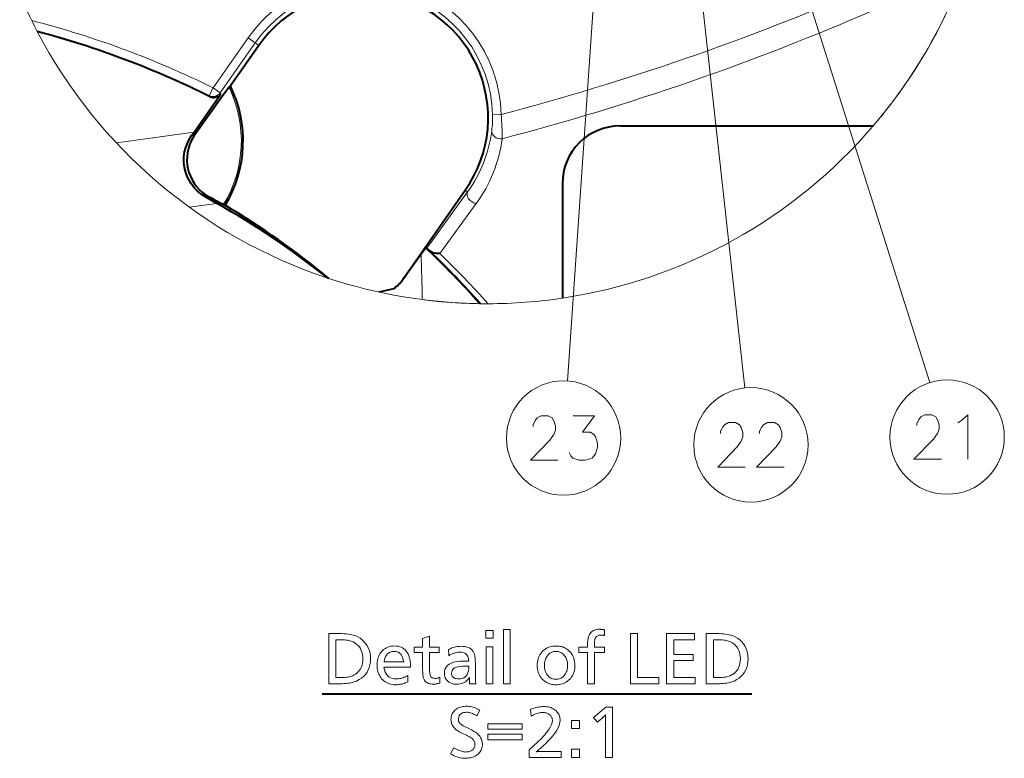
# Model space of a CAD drawing. Extents: x 32 to 823, y 24 to 552.
# Drawn here: x 312 to 381, y 441 to 492 of the extents above; entities that cross this region are included whole.
import ezdxf

# ---------------------------------------------------------------- set-up
doc = ezdxf.new("R2010")
doc.units = 0

msp = doc.modelspace()

# ---------------------------------------------------------------- linework, layer by layer
at = {"color": 7, "lineweight": 13}
for p, q in [((352.011047, 494.720276), (350.113861, 466.968384)), ((359.360504, 494.720276), (362.473022, 466.477966)), ((366.578217, 494.720276), (375.391357, 466.85733)), ((313.129822, 491.338654), (313.104523, 491.387024)), ((327.832764, 490.890686), (325.389038, 487.40686)), ((328.323883, 490.546204), (325.880188, 487.062347)), ((327.832764, 490.890686), (328.323883, 490.546204)), ((328.575531, 490.369659), (328.323883, 490.546204)), ((325.122498, 486.869324), (325.389038, 487.40686)), ((325.389038, 487.40686), (325.880188, 487.062347)), ((325.880188, 487.062347), (325.935913, 486.9841)), ((325.122498, 486.869324), (325.176575, 486.792755)), ((345.484344, 485.551697), (344.884613, 485.53714)), ((323.890808, 484.079956), (324.115479, 484.13089)), ((343.147003, 480.148682), (340.309814, 476.228912)), ((342.984283, 480.262817), (343.147003, 480.148682)), ((324.924133, 479.754028), (325.121521, 479.804016)), ((325.644836, 479.35498), (323.729279, 479.089172)), ((343.746063, 479.336304), (341.200256, 475.851807)), ((333.388519, 474.144562), (333.472351, 474.116974)), ((338.625671, 474.032745), (338.623932, 474.04657)), ((343.998016, 472.356445), (344.059235, 472.355621)), ((344.577576, 472.352753), (344.059265, 472.355621))]:
    msp.add_line(p, q, dxfattribs=at)
at = {"color": 7, "lineweight": 40}
for p, q in [((328.575531, 490.369659), (326.596466, 487.548218)), ((325.637726, 486.56076), (325.935913, 486.9841)), ((326.509979, 487.446014), (326.596466, 487.548218)), ((324.061707, 484.322754), (325.637726, 486.56076)), ((323.890808, 484.079956), (324.061676, 484.322754)), ((353.756714, 484.749664), (371.435883, 484.749664)), ((338.623932, 474.04657), (342.984283, 480.262817)), ((349.756714, 480.749664), (349.756714, 472.742767)), ((325.644836, 479.355011), (324.924133, 479.754028)), ((326.120728, 479.269043), (326.2323, 479.216919)), ((340.225677, 476.251526), (339.899475, 475.799469)), ((340.309814, 476.228912), (340.225677, 476.251526)), ((340.310394, 476.228607), (340.543884, 476.016388)), ((339.899475, 475.799469), (338.625671, 474.032745)), ((337.990967, 473.38678), (336.943359, 473.170868)), ((333.009155, 445.137177), (362.960846, 445.137177))]:
    msp.add_line(p, q, dxfattribs=at)
for points in [[(326.509979, 487.446014), (326.082672, 486.883728), (324.115479, 484.13089)], [(324.924133, 479.754028), (324.619751, 479.944122), (324.324921, 480.181732), (324.072968, 480.440979), (323.830048, 480.764313), (323.587463, 481.218597), (323.480743, 481.509827), (323.398895, 481.843018), (323.354065, 482.222839), (323.358521, 482.599915), (323.40451, 482.940369), (323.479126, 483.239075), (323.666473, 483.705444), (323.890808, 484.079956)], [(341.200256, 475.851807), (340.959778, 475.84671), (340.723328, 475.904327), (340.543884, 476.016388)]]:
    msp.add_lwpolyline(points, dxfattribs=at)
at = {"color": 7, "lineweight": 13}
for points in [[(349.446838, 461.43927), (347.526825, 461.43927), (348.886841, 462.839264), (349.16684, 463.239258), (349.286835, 463.539276), (349.286835, 463.839264), (349.16684, 464.18927), (349.046844, 464.389282), (348.766846, 464.539276), (348.286835, 464.539276), (348.006836, 464.389282), (347.886841, 464.239258), (347.726837, 463.93927), (347.726837, 463.789276)], [(350.236847, 461.989258), (350.356842, 461.739258), (350.476837, 461.589264), (350.91684, 461.43927), (351.356842, 461.43927), (351.836823, 461.589264), (352.076843, 461.889282), (352.196838, 462.339264), (352.196838, 462.639282), (352.076843, 463.089264), (351.956848, 463.239258), (351.716827, 463.389282), (351.15683, 463.389282), (351.996826, 464.539276), (350.516846, 464.539276)], [(376.199158, 461.504639), (374.279144, 461.504639), (375.63916, 462.904633), (375.919159, 463.304626), (376.039154, 463.604645), (376.039154, 463.904633), (375.919159, 464.254639), (375.799164, 464.454651), (375.519165, 464.604645), (375.039154, 464.604645), (374.759155, 464.454651), (374.63916, 464.304626), (374.479156, 464.004639), (374.479156, 463.854645)], [(377.589142, 464.204651), (378.029144, 464.604645), (378.029144, 461.504639)], [(362.514923, 460.963562), (360.59491, 460.963562), (361.954926, 462.363556), (362.234924, 462.76355), (362.354919, 463.063568), (362.354919, 463.363556), (362.234924, 463.713562), (362.114929, 463.913574), (361.83493, 464.063568), (361.354919, 464.063568), (361.074921, 463.913574), (360.954926, 463.76355), (360.794922, 463.463562), (360.794922, 463.313568)], [(365.224915, 460.963562), (363.304932, 460.963562), (364.664917, 462.363556), (364.944916, 462.76355), (365.064911, 463.063568), (365.064911, 463.363556), (364.944916, 463.713562), (364.824921, 463.913574), (364.544922, 464.063568), (364.064911, 464.063568), (363.784912, 463.913574), (363.664917, 463.76355), (363.504913, 463.463562), (363.504913, 463.313568)], [(377.349152, 464.054626), (377.589142, 464.204651)]]:
    msp.add_lwpolyline(points, dxfattribs=at)
for points in [[(333.460846, 449.351471), (334.183533, 449.351471), (334.35379, 449.349182), (334.514954, 449.342316), (334.667053, 449.330841), (334.810089, 449.314819), (334.944031, 449.29422), (335.068909, 449.269012), (335.184692, 449.239258), (335.291412, 449.204895), (335.389069, 449.165985), (335.477631, 449.122467), (335.648071, 449.019409), (335.800598, 448.905151), (335.93515, 448.779724), (336.051758, 448.643158), (336.150452, 448.495361), (336.231171, 448.336426), (336.293976, 448.16629), (336.338806, 447.984985), (336.365723, 447.792511), (336.374695, 447.588867), (336.364929, 447.37561), (336.335632, 447.175415), (336.286774, 446.98822), (336.218414, 446.814056), (336.130493, 446.652924), (336.02301, 446.504822), (335.896027, 446.369751), (335.749481, 446.247681), (335.583435, 446.138641), (335.397797, 446.042633), (335.311584, 446.006317), (335.219238, 445.973816), (335.120819, 445.945129), (335.016296, 445.920288), (334.905701, 445.899261), (334.789001, 445.88205), (334.666199, 445.868683), (334.537292, 445.8591), (334.402313, 445.853363), (334.261261, 445.851471), (333.460846, 445.851471)], [(344.935638, 449.557343), (344.935638, 449.032135), (344.414612, 449.032135), (344.414612, 449.557343)], [(346.116302, 449.632965), (346.116302, 445.851471), (345.639404, 445.851471), (345.639404, 449.632965)], [(352.687714, 449.609863), (352.687714, 449.212799), (352.659912, 449.218384), (352.632782, 449.223389), (352.606293, 449.227814), (352.580505, 449.231628), (352.555359, 449.234863), (352.530914, 449.237518), (352.507141, 449.239563), (352.484039, 449.241028), (352.461609, 449.241913), (352.439819, 449.242218), (352.377136, 449.239624), (352.319336, 449.231812), (352.266388, 449.218781), (352.218323, 449.200531), (352.17511, 449.177094), (352.13681, 449.148438), (352.103363, 449.114563), (352.074799, 449.0755), (352.051086, 449.031219), (352.032257, 448.98172), (352.024292, 448.951935), (352.017151, 448.918945), (352.010834, 448.88269), (352.005371, 448.843231), (352.000763, 448.800507), (351.996979, 448.754578), (351.994019, 448.705383), (351.991943, 448.652985), (351.990662, 448.597321), (351.990234, 448.538452), (351.990234, 448.410278), (352.687714, 448.410278), (352.687714, 448.036346), (351.990234, 448.036346), (351.990234, 445.851471), (351.513367, 445.851471), (351.513367, 448.036346), (350.908325, 448.036346), (350.908325, 448.410278), (351.513367, 448.410278), (351.513367, 448.527924), (351.514709, 448.630188), (351.518829, 448.726837), (351.525635, 448.817902), (351.535217, 448.903381), (351.547485, 448.983276), (351.562531, 449.057587), (351.580261, 449.126312), (351.600739, 449.189453), (351.623962, 449.246979), (351.649902, 449.29895), (351.691589, 449.365601), (351.739319, 449.425232), (351.793091, 449.477875), (351.852936, 449.523468), (351.918823, 449.562073), (351.990753, 449.593658), (352.068726, 449.618195), (352.152771, 449.635742), (352.242859, 449.646271), (352.338989, 449.64978), (352.371979, 449.649384), (352.405365, 449.648193), (352.439209, 449.646179), (352.47345, 449.643402), (352.508118, 449.639801), (352.543182, 449.635406), (352.578705, 449.630219), (352.614624, 449.624237), (352.65097, 449.617462)], [(355.002869, 449.351471), (355.002869, 446.280029), (356.481842, 446.280029), (356.481842, 445.851471), (354.504944, 445.851471), (354.504944, 449.351471)], [(358.969238, 449.351471), (358.969238, 448.922882), (357.521759, 448.922882), (357.521759, 447.891388), (358.868408, 447.891388), (358.868408, 447.464905), (357.521759, 447.464905), (357.521759, 446.280029), (359.015472, 446.280029), (359.015472, 445.851471), (357.023865, 445.851471), (357.023865, 449.351471)], [(359.792786, 449.351471), (360.515472, 449.351471), (360.685699, 449.349182), (360.846893, 449.342316), (360.998993, 449.330841), (361.142029, 449.314819), (361.27597, 449.29422), (361.400848, 449.269012), (361.516632, 449.239258), (361.623352, 449.204895), (361.721008, 449.165985), (361.80957, 449.122467), (361.980011, 449.019409), (362.132507, 448.905151), (362.26709, 448.779724), (362.383698, 448.643158), (362.482361, 448.495361), (362.56311, 448.336426), (362.625916, 448.16629), (362.670746, 447.984985), (362.697662, 447.792511), (362.706635, 447.588867), (362.696869, 447.37561), (362.667572, 447.175415), (362.618713, 446.98822), (362.550323, 446.814056), (362.462402, 446.652924), (362.35495, 446.504822), (362.227966, 446.369751), (362.081421, 446.247681), (361.915344, 446.138641), (361.729736, 446.042633), (361.643494, 446.006317), (361.551178, 445.973816), (361.452759, 445.945129), (361.348236, 445.920288), (361.23761, 445.899261), (361.120911, 445.88205), (360.998138, 445.868683), (360.869232, 445.8591), (360.734253, 445.853363), (360.593201, 445.851471), (359.792786, 445.851471)], [(333.95874, 448.922882), (333.95874, 446.280029), (334.219238, 446.280029), (334.34848, 446.281677), (334.470673, 446.286591), (334.585785, 446.294769), (334.693848, 446.306244), (334.794861, 446.321014), (334.888824, 446.33902), (334.975708, 446.360321), (335.055542, 446.384918), (335.128326, 446.41275), (335.194031, 446.443909), (335.316559, 446.516663), (335.426208, 446.598785), (335.522949, 446.690277), (335.606812, 446.791138), (335.677734, 446.901367), (335.735779, 447.020966), (335.780945, 447.149933), (335.813202, 447.288269), (335.83255, 447.435974), (335.838989, 447.593048), (335.832153, 447.754578), (335.811676, 447.906342), (335.777527, 448.04834), (335.729736, 448.180634), (335.668304, 448.303131), (335.593201, 448.415924), (335.504425, 448.518951), (335.402008, 448.612213), (335.28595, 448.69574), (335.156219, 448.769531), (335.092072, 448.798676), (335.021515, 448.824738), (334.944519, 448.847748), (334.861084, 448.867676), (334.77124, 448.884552), (334.674957, 448.898346), (334.572235, 448.909088), (334.463104, 448.916748), (334.347534, 448.921356), (334.225555, 448.922882)], [(340.483948, 449.158173), (340.483948, 448.410278), (341.164612, 448.410278), (341.164612, 448.036346), (340.483948, 448.036346), (340.483948, 447.025818), (340.484558, 446.935089), (340.486389, 446.851044), (340.489441, 446.773743), (340.493683, 446.703156), (340.499176, 446.639282), (340.50589, 446.582123), (340.513794, 446.531708), (340.522949, 446.488007), (340.533295, 446.45105), (340.544861, 446.420776), (340.56427, 446.383667), (340.587219, 446.350464), (340.613708, 446.321136), (340.643707, 446.295746), (340.677216, 446.274261), (340.714294, 446.256683), (340.754883, 446.242981), (340.798981, 446.233215), (340.846649, 446.227356), (340.897797, 446.225403), (340.927826, 446.226166), (340.95816, 446.228424), (340.988831, 446.232208), (341.019836, 446.237518), (341.051178, 446.244324), (341.082855, 446.252625), (341.114868, 446.262482), (341.147217, 446.273804), (341.179901, 446.286682), (341.212952, 446.301056), (341.212952, 445.895569), (341.166504, 445.881622), (341.120514, 445.86911), (341.074921, 445.858093), (341.029755, 445.848511), (340.984985, 445.840424), (340.940674, 445.833801), (340.896759, 445.828674), (340.853271, 445.824982), (340.810211, 445.822784), (340.767548, 445.822052), (340.672089, 445.825409), (340.583099, 445.83551), (340.500641, 445.852295), (340.424713, 445.875824), (340.355255, 445.906097), (340.292358, 445.943054), (340.235931, 445.986755), (340.186035, 446.03717), (340.14267, 446.09433), (340.105804, 446.158173), (340.087036, 446.201385), (340.070251, 446.251129), (340.05545, 446.307434), (340.042603, 446.3703), (340.031738, 446.439697), (340.022858, 446.515656), (340.01593, 446.598175), (340.011017, 446.687256), (340.008057, 446.782898), (340.00705, 446.885071), (340.00705, 448.036346), (339.414612, 448.036346), (339.414612, 448.410278), (340.00705, 448.410278), (340.00705, 448.996429)], [(360.29068, 448.922882), (360.29068, 446.280029), (360.551178, 446.280029), (360.68042, 446.281677), (360.802612, 446.286591), (360.917725, 446.294769), (361.025787, 446.306244), (361.126801, 446.321014), (361.220764, 446.33902), (361.307648, 446.360321), (361.387482, 446.384918), (361.460236, 446.41275), (361.52597, 446.443909), (361.648499, 446.516663), (361.758148, 446.598785), (361.854889, 446.690277), (361.938751, 446.791138), (362.009674, 446.901367), (362.067719, 447.020966), (362.112885, 447.149933), (362.145111, 447.288269), (362.164459, 447.435974), (362.170929, 447.593048), (362.164093, 447.754578), (362.143616, 447.906342), (362.109467, 448.04834), (362.061676, 448.180634), (362.000244, 448.303131), (361.92511, 448.415924), (361.836365, 448.518951), (361.733948, 448.612213), (361.617889, 448.69574), (361.488159, 448.769531), (361.424011, 448.798676), (361.353455, 448.824738), (361.276459, 448.847748), (361.193024, 448.867676), (361.10318, 448.884552), (361.006897, 448.898346), (360.904175, 448.909088), (360.795044, 448.916748), (360.679474, 448.921356), (360.557465, 448.922882)], [(337.311676, 447.011139), (337.340302, 446.854645), (337.381683, 446.714661), (337.43576, 446.591125), (337.502594, 446.48407), (337.582153, 446.393494), (337.674438, 446.319366), (337.77948, 446.261719), (337.897217, 446.220551), (338.02771, 446.195831), (338.170929, 446.187592), (338.249603, 446.190002), (338.328552, 446.197174), (338.407776, 446.209137), (338.487213, 446.225922), (338.566925, 446.247467), (338.646881, 446.273804), (338.727112, 446.304962), (338.807556, 446.340881), (338.888275, 446.381592), (338.969238, 446.427094), (338.969238, 445.973297), (338.883453, 445.936981), (338.798309, 445.90448), (338.713867, 445.875824), (338.630066, 445.850952), (338.546967, 445.829926), (338.464539, 445.812714), (338.382782, 445.799347), (338.301666, 445.789795), (338.221252, 445.784058), (338.14151, 445.782135), (338.018158, 445.786316), (337.900177, 445.798859), (337.787567, 445.819763), (337.680328, 445.84903), (337.578491, 445.886658), (337.482025, 445.932648), (337.39093, 445.987), (337.305206, 446.049683), (337.224884, 446.120758), (337.149902, 446.200195), (337.090027, 446.275574), (337.036469, 446.355499), (336.989197, 446.439941), (336.948242, 446.528931), (336.913574, 446.622467), (336.885193, 446.720551), (336.863159, 446.823151), (336.847382, 446.930298), (336.837952, 447.041962), (336.834778, 447.158173), (336.837799, 447.270325), (336.846893, 447.378174), (336.862, 447.48175), (336.883179, 447.581055), (336.910431, 447.676056), (336.943695, 447.766754), (336.983032, 447.85318), (337.028412, 447.935333), (337.079834, 448.013184), (337.137299, 448.086761), (337.207214, 448.162598), (337.281677, 448.230469), (337.360657, 448.290314), (337.444183, 448.342224), (337.532257, 448.386139), (337.624878, 448.422058), (337.722015, 448.449982), (337.8237, 448.46994), (337.929901, 448.481934), (338.04068, 448.485901), (338.170807, 448.480377), (338.293182, 448.463745), (338.407776, 448.436005), (338.514618, 448.397186), (338.613678, 448.34726), (338.704956, 448.286255), (338.788452, 448.214142), (338.864197, 448.130951), (338.932159, 448.036682), (338.99234, 447.931305), (339.024689, 447.86319), (339.053619, 447.791626), (339.079132, 447.716644), (339.101257, 447.638184), (339.119965, 447.556305), (339.135284, 447.470947), (339.147217, 447.382172), (339.155701, 447.289948), (339.160828, 447.194275), (339.162506, 447.095154), (339.162506, 447.053131), (339.162506, 447.023743), (339.162506, 447.011139)], [(337.317993, 447.385071), (338.685638, 447.385071), (338.661621, 447.5224), (338.628326, 447.645233), (338.585663, 447.753662), (338.533691, 447.847595), (338.472382, 447.927094), (338.401764, 447.992126), (338.321808, 448.042725), (338.232513, 448.078857), (338.133911, 448.100525), (338.02597, 448.107758), (337.911102, 448.100525), (337.806061, 448.078857), (337.710785, 448.042725), (337.625305, 447.992126), (337.549591, 447.927094), (337.483704, 447.847595), (337.427582, 447.753662), (337.381256, 447.645233), (337.344727, 447.5224)], [(341.803284, 448.227509), (341.887146, 448.272217), (341.971588, 448.312225), (342.05658, 448.347504), (342.14209, 448.378113), (342.22818, 448.403992), (342.314789, 448.425171), (342.401947, 448.44162), (342.489655, 448.4534), (342.577911, 448.460449), (342.666718, 448.462799), (342.818024, 448.457245), (342.956818, 448.440552), (343.083069, 448.412689), (343.196808, 448.373718), (343.298035, 448.323639), (343.386719, 448.26239), (343.462891, 448.190002), (343.52655, 448.106506), (343.577698, 448.011871), (343.616302, 447.906097), (343.629883, 447.854645), (343.642029, 447.797852), (343.65274, 447.735657), (343.662018, 447.668091), (343.669861, 447.595154), (343.6763, 447.516846), (343.681305, 447.433136), (343.684875, 447.344055), (343.687012, 447.249603), (343.687714, 447.14978), (343.687714, 447.08255), (343.687988, 446.910278), (343.688721, 446.748932), (343.690002, 446.598511), (343.691772, 446.459015), (343.694031, 446.330444), (343.696808, 446.212799), (343.700073, 446.106079), (343.703857, 446.010284), (343.70816, 445.925415), (343.712952, 445.851471), (343.278076, 445.851471), (343.277252, 445.879303), (343.27655, 445.90567), (343.275909, 445.930573), (343.27536, 445.953979), (343.274902, 445.975952), (343.274536, 445.996429), (343.274231, 446.015442), (343.274017, 446.03299), (343.273895, 446.049042), (343.273865, 446.06366), (343.273895, 446.080322), (343.274017, 446.09845), (343.274231, 446.117981), (343.274536, 446.138947), (343.274902, 446.161346), (343.27536, 446.18515), (343.275909, 446.210419), (343.27655, 446.237091), (343.277252, 446.265198), (343.278076, 446.294739), (343.214478, 446.203735), (343.145538, 446.122314), (343.071289, 446.050446), (342.991669, 445.98819), (342.906738, 445.935486), (342.816467, 445.892395), (342.720856, 445.858856), (342.619904, 445.8349), (342.513641, 445.820526), (342.402008, 445.815735), (342.328186, 445.817627), (342.257141, 445.823303), (342.188873, 445.832764), (342.123352, 445.846008), (342.060638, 445.863007), (342.000671, 445.88382), (341.943481, 445.908386), (341.889069, 445.936768), (341.837433, 445.968903), (341.788574, 446.004822), (341.738281, 446.048676), (341.693268, 446.095398), (341.653564, 446.144989), (341.619141, 446.197418), (341.590027, 446.252716), (341.566223, 446.310883), (341.547699, 446.371887), (341.534454, 446.43576), (341.52652, 446.502472), (341.523865, 446.572052), (341.537292, 446.735321), (341.577637, 446.881378), (341.644867, 447.010254), (341.738983, 447.121979), (341.859985, 447.216492), (342.007904, 447.293823), (342.182678, 447.353973), (342.384369, 447.396912), (342.612946, 447.422699), (342.868408, 447.431305), (342.890167, 447.431183), (342.915131, 447.430786), (342.943268, 447.430145), (342.974609, 447.429291), (343.009155, 447.428131), (343.046875, 447.426758), (343.087799, 447.42511), (343.131927, 447.423218), (343.17923, 447.421082), (343.229736, 447.418701), (343.218811, 447.540039), (343.196136, 447.64859), (343.161682, 447.744415), (343.115448, 447.827423), (343.057465, 447.897675), (342.987732, 447.95517), (342.906219, 447.999878), (342.812927, 448.031799), (342.707886, 448.050964), (342.591095, 448.057343), (342.515015, 448.054871), (342.438904, 448.047424), (342.362762, 448.035034), (342.28656, 448.01767), (342.210297, 447.995361), (342.134033, 447.968109), (342.057709, 447.935883), (341.981354, 447.898682), (341.904938, 447.856537), (341.828491, 447.809448)], [(344.912506, 448.418701), (344.912506, 445.851471), (344.435638, 445.851471), (344.435638, 448.418701)], [(349.313782, 448.483826), (349.408997, 448.48114), (349.501434, 448.473053), (349.591034, 448.459625), (349.677826, 448.440796), (349.76178, 448.416595), (349.842926, 448.386993), (349.921265, 448.352051), (349.996796, 448.311707), (350.069519, 448.265991), (350.139404, 448.214905), (350.232422, 448.134796), (350.315613, 448.048279), (350.389038, 447.955292), (350.452698, 447.855927), (350.506531, 447.750092), (350.550598, 447.637848), (350.584839, 447.519165), (350.609314, 447.394073), (350.624023, 447.262543), (350.628906, 447.124573), (350.625275, 447.00946), (350.61438, 446.89859), (350.596191, 446.791992), (350.57074, 446.689606), (350.538055, 446.591492), (350.498077, 446.497589), (350.450806, 446.407959), (350.396301, 446.32254), (350.334503, 446.241394), (350.265472, 446.16449), (350.188995, 446.091827), (350.108307, 446.026855), (350.023438, 445.969482), (349.934357, 445.919769), (349.841095, 445.877716), (349.743622, 445.843323), (349.641937, 445.816559), (349.536041, 445.797424), (349.425964, 445.78595), (349.311676, 445.782135), (349.21109, 445.785278), (349.113525, 445.794647), (349.018982, 445.810303), (348.92749, 445.832214), (348.838989, 445.860382), (348.75354, 445.894836), (348.671082, 445.935516), (348.591675, 445.982483), (348.515289, 446.035675), (348.441925, 446.095154), (348.357697, 446.175049), (348.282349, 446.26004), (348.215851, 446.350159), (348.158234, 446.445404), (348.109467, 446.545776), (348.06958, 446.651306), (348.038544, 446.761932), (348.016388, 446.877686), (348.003082, 446.998566), (347.998657, 447.124573), (348.002472, 447.244934), (348.013947, 447.360626), (348.033051, 447.471649), (348.059814, 447.578003), (348.094238, 447.679718), (348.136292, 447.776764), (348.186005, 447.869141), (348.243347, 447.956848), (348.30835, 448.039886), (348.381012, 448.118256), (348.456116, 448.187714), (348.535278, 448.249878), (348.618469, 448.304688), (348.705719, 448.352234), (348.796967, 448.392426), (348.892273, 448.425323), (348.991608, 448.450928), (349.09494, 448.469208), (349.202362, 448.480164)], [(349.307465, 448.107758), (349.248718, 448.105743), (349.191772, 448.099701), (349.136627, 448.0896), (349.083282, 448.0755), (349.031738, 448.057343), (348.982025, 448.035156), (348.934082, 448.008942), (348.88797, 447.978699), (348.843658, 447.944397), (348.801178, 447.906097), (348.744507, 447.846161), (348.693787, 447.782288), (348.649017, 447.714539), (348.61026, 447.642883), (348.577423, 447.567322), (348.550598, 447.487854), (348.529694, 447.40448), (348.514801, 447.317169), (348.505829, 447.225983), (348.502869, 447.130859), (348.504395, 447.064056), (348.508972, 446.998871), (348.516663, 446.935303), (348.527405, 446.873383), (348.541199, 446.81311), (348.558075, 446.754486), (348.578003, 446.697479), (348.601013, 446.64212), (348.627075, 446.588409), (348.656219, 446.536346), (348.703644, 446.464874), (348.755127, 446.40097), (348.810699, 446.344543), (348.870331, 446.295654), (348.934052, 446.254303), (349.001831, 446.220459), (349.07373, 446.194122), (349.149658, 446.175323), (349.229675, 446.164032), (349.313782, 446.160278), (349.390717, 446.163544), (349.464355, 446.173309), (349.534729, 446.189606), (349.601837, 446.212372), (349.66568, 446.241699), (349.726227, 446.277527), (349.783478, 446.319855), (349.837463, 446.368683), (349.888184, 446.424042), (349.935638, 446.485901), (349.971161, 446.539917), (350.00293, 446.596008), (350.030975, 446.654205), (350.055298, 446.714478), (350.075867, 446.776886), (350.092682, 446.84137), (350.105774, 446.90799), (350.115112, 446.976685), (350.120728, 447.047485), (350.122589, 447.120361), (350.120483, 447.200989), (350.114105, 447.278931), (350.103516, 447.354248), (350.088654, 447.42691), (350.06955, 447.496948), (350.046204, 447.564331), (350.018616, 447.629059), (349.986816, 447.691132), (349.950745, 447.750549), (349.910431, 447.807343), (349.863159, 447.86441), (349.813019, 447.915497), (349.759979, 447.960571), (349.704041, 447.999603), (349.645172, 448.032654), (349.583435, 448.059692), (349.518799, 448.080719), (349.451263, 448.095734), (349.380829, 448.104767)], [(343.236053, 447.06366), (343.234772, 447.064056), (343.233521, 447.064392), (343.232269, 447.064728), (343.231018, 447.065002), (343.229736, 447.065216), (343.228485, 447.065399), (343.227234, 447.065552), (343.225952, 447.065674), (343.224701, 447.065735), (343.22345, 447.065735), (343.222931, 447.065765), (343.222168, 447.065826), (343.221222, 447.065948), (343.220093, 447.066071), (343.218719, 447.066284), (343.217133, 447.066498), (343.215363, 447.066772), (343.213348, 447.067078), (343.211151, 447.067444), (343.20874, 447.067841), (343.206329, 447.068237), (343.204193, 447.068604), (343.202301, 447.068909), (343.200684, 447.069183), (343.19928, 447.069427), (343.198151, 447.069611), (343.197266, 447.069763), (343.196625, 447.069855), (343.196259, 447.069916), (343.196136, 447.069946), (343.17511, 447.072052), (343.162109, 447.073639), (343.147461, 447.075073), (343.131195, 447.076324), (343.113281, 447.077423), (343.093719, 447.078339), (343.07251, 447.079102), (343.049683, 447.079712), (343.025208, 447.080109), (342.999084, 447.080383), (342.971344, 447.080444), (342.792114, 447.075592), (342.631775, 447.061035), (342.490265, 447.036774), (342.367645, 447.002808), (342.263885, 446.959137), (342.178986, 446.905762), (342.112946, 446.842651), (342.065796, 446.769867), (342.037506, 446.687378), (342.028076, 446.595154), (342.033051, 446.518524), (342.047974, 446.449951), (342.072876, 446.389435), (342.107727, 446.337006), (342.152527, 446.292633), (342.207306, 446.256348), (342.272034, 446.228088), (342.34671, 446.207947), (342.431366, 446.195831), (342.52597, 446.191803), (342.660126, 446.200531), (342.780243, 446.226685), (342.886353, 446.270264), (342.978394, 446.331299), (343.056427, 446.40976), (343.120422, 446.505676), (343.17038, 446.619019), (343.206299, 446.749786), (343.22818, 446.89801)], [(344.001801, 444.009033), (343.80014, 443.603577), (343.716492, 443.652649), (343.635345, 443.696594), (343.556671, 443.735352), (343.480469, 443.768951), (343.406738, 443.797363), (343.33551, 443.820618), (343.266754, 443.838715), (343.20047, 443.851624), (343.136658, 443.859375), (343.075348, 443.861969), (342.966766, 443.856995), (342.869629, 443.842041), (342.783905, 443.817139), (342.709625, 443.782288), (342.646759, 443.737488), (342.595337, 443.682709), (342.555328, 443.617981), (342.526764, 443.543304), (342.509613, 443.458679), (342.503906, 443.364075), (342.505585, 443.325165), (342.51062, 443.287415), (342.519043, 443.250885), (342.530792, 443.215485), (342.545929, 443.181305), (342.564423, 443.148254), (342.586273, 443.116425), (342.611481, 443.085754), (342.640045, 443.056244), (342.671967, 443.027924), (342.690338, 443.013763), (342.712646, 442.998108), (342.738922, 442.980988), (342.769135, 442.962372), (342.803284, 442.942322), (342.8414, 442.920776), (342.883453, 442.897797), (342.929443, 442.873322), (342.979401, 442.847351), (343.033325, 442.819946), (343.413574, 442.628784), (343.558868, 442.549713), (343.688873, 442.466339), (343.803589, 442.378632), (343.902985, 442.286591), (343.987091, 442.190216), (344.055939, 442.089539), (344.109467, 441.984497), (344.147705, 441.875153), (344.170624, 441.761475), (344.178284, 441.643463), (344.1745, 441.551208), (344.163147, 441.462646), (344.144257, 441.377777), (344.117767, 441.2966), (344.08374, 441.219116), (344.042145, 441.145325), (343.992981, 441.075256), (343.936249, 441.00885), (343.871979, 440.946167), (343.80014, 440.887177), (343.736572, 440.842468), (343.66861, 440.80246), (343.596252, 440.767181), (343.51947, 440.736572), (343.438263, 440.710693), (343.352661, 440.689514), (343.262634, 440.673065), (343.168182, 440.661285), (343.069336, 440.654236), (342.966095, 440.651886), (342.863037, 440.65506), (342.760559, 440.664642), (342.658661, 440.680634), (342.557343, 440.702972), (342.456635, 440.73172), (342.356506, 440.766846), (342.256989, 440.80835), (342.15802, 440.856262), (342.059662, 440.910522), (341.961884, 440.971222), (342.188782, 441.385071), (342.286469, 441.329193), (342.380371, 441.279205), (342.47052, 441.235077), (342.556854, 441.196838), (342.639404, 441.16449), (342.718201, 441.138), (342.793182, 441.117432), (342.86441, 441.102722), (342.931854, 441.093903), (342.995514, 441.090942), (343.050537, 441.092316), (343.103821, 441.096344), (343.155396, 441.103058), (343.205261, 441.112457), (343.253387, 441.124573), (343.299805, 441.139374), (343.344482, 441.15683), (343.387451, 441.177002), (343.42868, 441.19986), (343.468201, 441.225403), (343.50412, 441.253143), (343.536255, 441.283386), (343.564636, 441.316162), (343.589203, 441.351471), (343.610016, 441.389282), (343.627014, 441.429626), (343.640259, 441.472473), (343.649719, 441.517853), (343.655396, 441.565735), (343.657257, 441.61618), (343.655396, 441.664124), (343.649719, 441.710541), (343.640259, 441.755402), (343.627014, 441.798676), (343.610016, 441.840424), (343.589203, 441.880615), (343.564636, 441.91925), (343.536255, 441.956329), (343.50412, 441.991852), (343.468201, 442.025818), (343.440186, 442.048859), (343.408295, 442.07254), (343.372467, 442.096924), (343.332733, 442.121979), (343.289093, 442.147675), (343.241547, 442.174072), (343.190094, 442.201111), (343.134766, 442.228851), (343.0755, 442.257263), (343.012299, 442.286346), (342.737091, 442.412384), (342.594208, 442.483063), (342.466339, 442.558929), (342.353546, 442.640045), (342.255768, 442.726349), (342.173035, 442.817841), (342.105347, 442.914581), (342.052704, 443.01651), (342.015076, 443.123657), (341.992523, 443.235992), (341.985016, 443.353577), (341.988434, 443.440063), (341.998779, 443.523071), (342.016022, 443.60257), (342.040131, 443.678589), (342.071136, 443.75116), (342.109039, 443.82019), (342.153839, 443.885773), (342.205505, 443.947845), (342.264069, 444.006439), (342.329529, 444.061554), (342.388458, 444.103851), (342.450958, 444.141724), (342.517029, 444.17511), (342.58667, 444.204071), (342.659912, 444.228577), (342.736694, 444.248596), (342.817047, 444.264191), (342.90097, 444.27533), (342.988464, 444.282013), (343.079529, 444.284241), (343.168549, 444.281494), (343.25827, 444.273224), (343.348724, 444.25946), (343.43988, 444.240204), (343.531738, 444.215424), (343.624329, 444.18515), (343.717621, 444.149384), (343.811646, 444.108093), (343.906372, 444.06131)], [(347.522827, 444.053131), (347.622772, 444.092255), (347.720978, 444.127258), (347.817383, 444.158142), (347.912048, 444.184906), (348.004974, 444.20755), (348.0961, 444.226074), (348.185455, 444.240509), (348.273071, 444.250793), (348.358917, 444.256958), (348.442993, 444.259033), (348.551575, 444.256012), (348.655518, 444.246918), (348.754761, 444.231812), (348.849365, 444.210632), (348.939301, 444.18338), (349.024597, 444.150116), (349.105194, 444.110779), (349.181122, 444.065399), (349.252411, 444.013977), (349.319031, 443.956512), (349.372131, 443.903046), (349.419617, 443.846832), (349.461548, 443.787903), (349.497864, 443.726257), (349.528595, 443.661865), (349.553741, 443.594727), (349.573303, 443.524872), (349.58728, 443.452301), (349.595642, 443.376984), (349.59845, 443.29895), (349.588226, 443.166931), (349.557617, 443.028015), (349.506561, 442.882202), (349.435089, 442.729523), (349.343201, 442.569946), (349.230896, 442.403473), (349.098145, 442.230103), (348.945007, 442.049866), (348.771423, 441.862732), (348.577454, 441.668701), (348.510071, 441.604492), (348.443237, 441.542145), (348.376953, 441.481628), (348.311218, 441.422974), (348.246033, 441.36618), (348.181396, 441.311218), (348.117279, 441.258087), (348.053741, 441.206848), (347.990723, 441.15744), (347.928284, 441.109863), (347.955811, 441.114258), (347.985504, 441.118195), (348.017334, 441.121643), (348.0513, 441.124664), (348.087433, 441.127197), (348.125671, 441.129272), (348.166077, 441.13089), (348.208618, 441.13205), (348.253296, 441.132751), (348.30014, 441.132965), (349.674072, 441.132965), (349.674072, 440.719116), (347.440887, 440.719116), (347.440887, 441.25061), (347.748627, 441.520569), (348.023987, 441.775818), (348.266968, 442.016388), (348.477509, 442.242218), (348.655701, 442.453339), (348.801483, 442.64978), (348.914856, 442.831512), (348.99585, 442.998505), (349.044434, 443.150818), (349.060638, 443.288422), (349.058411, 443.341095), (349.051727, 443.391449), (349.040588, 443.439575), (349.024994, 443.485413), (349.004974, 443.528992), (348.980469, 443.570282), (348.951508, 443.609314), (348.918121, 443.646088), (348.880249, 443.680573), (348.837952, 443.712799), (348.798584, 443.738739), (348.757782, 443.761963), (348.715546, 443.78244), (348.671906, 443.800201), (348.626801, 443.815216), (348.580292, 443.827515), (348.532349, 443.837067), (348.482971, 443.843903), (348.43219, 443.847992), (348.379974, 443.849365), (348.305756, 443.846863), (348.230225, 443.839355), (348.15332, 443.826874), (348.075073, 443.809357), (347.995514, 443.786865), (347.914581, 443.759369), (347.832306, 443.726868), (347.748688, 443.689362), (347.663757, 443.646851), (347.577454, 443.599365)], [(353.251801, 444.219116), (353.251801, 440.719116), (352.753906, 440.719116), (352.753906, 443.454407), (352.754303, 443.491028), (352.754669, 443.524414), (352.754974, 443.554535), (352.755249, 443.581451), (352.755493, 443.605133), (352.755676, 443.62558), (352.755829, 443.642792), (352.75592, 443.656769), (352.755981, 443.66748), (352.756012, 443.674988), (352.742676, 443.659058), (352.727875, 443.642303), (352.711578, 443.624756), (352.693817, 443.606415), (352.674591, 443.58728), (352.6539, 443.567352), (352.631744, 443.5466), (352.608124, 443.525085), (352.583008, 443.502747), (352.556427, 443.479614), (352.205597, 443.174988), (351.928284, 443.504822), (352.787537, 444.219116)], [(344.545929, 442.681305), (344.545929, 443.065735), (346.959778, 443.065735), (346.959778, 442.681305)], [(350.961884, 443.286346), (350.961884, 442.727509), (350.398865, 442.727509), (350.398865, 443.286346)], [(344.545929, 441.943909), (344.545929, 442.330444), (346.959778, 442.330444), (346.959778, 441.943909)], [(350.961884, 441.284241), (350.961884, 440.719116), (350.398865, 440.719116), (350.398865, 441.284241)]]:
    msp.add_lwpolyline(points, close=True, dxfattribs=at)
for centre in [(376.594147, 463.054626), (349.841827, 462.989258), (362.909912, 462.51355)]:
    msp.add_circle(centre, 3.988398, dxfattribs=at)
for centre, radius, start, end in [((344.513641, 507.784424), 35.431721, 319.449628, 350.696853), ((344.513641, 507.784424), 35.431721, 321.842506, 339.968204), ((335.779907, 485.316254), 9.707301, 1.389757, 144.952692), ((344.513641, 507.784424), 35.431721, 203.011804, 207.567185), ((335.779907, 485.316254), 9.107392, 1.389757, 144.952692), ((300.904755, 655.480652), 175.680352, 284.699862, 293.448413), ((300.649445, 655.406372), 177.329887, 284.667849, 293.533394), ((296.779907, 429.716248), 64.394787, 63.622891, 75.64817), ((296.779907, 429.716248), 63.79481, 63.622891, 75.173526), ((344.513641, 507.784424), 35.431721, 207.655472, 251.700288), ((325.388947, 487.406952), 0.600046, 243.635488, 324.948548), ((318.779907, 483.716248), 8.582832, 328.791756, 25.757413), ((344.513641, 507.784424), 35.431721, 319.449577, 321.842506), ((337.140198, 485.333496), 7.746892, 353.067692, 1.506133), ((329.889801, 484.075806), 15.663921, 359.198758, 5.406442), ((221.041443, 1205.128418), 728.130028, 277.703672, 278.133844), ((335.689911, 485.559875), 9.21363, 324.033778, 352.758861), ((344.513641, 507.784424), 35.431721, 278.509696, 319.449607), ((335.845428, 485.113281), 9.787385, 323.825498, 352.623798), ((295.9487, 429.674622), 64.313993, 41.577636, 46.100307), ((-149.808899, 460.960449), 489.933158, 1.366395, 1.735634), ((296.304108, 429.138153), 64.790649, 41.835038, 46.136589), ((344.513641, 507.784424), 35.431721, 251.843053, 269.166148), ((344.513641, 507.784424), 35.431721, 262.812562, 269.211199), ((344.513641, 507.784424), 35.431721, 270.1034, 278.509696)]:
    msp.add_arc(centre, radius, start, end, dxfattribs=at)
at = {"color": 7, "lineweight": 40}
for centre, radius, start, end in [((335.779907, 485.316254), 8.8, 324.952687, 144.952692), ((296.779968, 429.775635), 63.697121, 63.525008, 75.126767), ((325.444855, 487.330811), 0.601169, 243.499157, 324.777852), ((318.779755, 483.716217), 8.70547, 328.879005, 26.115151), ((353.756714, 480.749664), 4, 90.000003, 180.000005), ((326.535278, 482.410858), 2.965775, 153.89826, 241.52765), ((326.556488, 482.411346), 2.985862, 144.837781, 154.085939), ((340.418427, 507.020203), 31.218745, 240.661746, 242.741935), ((297.669495, 429.416351), 57.240508, 51.389858, 60.742648), ((296.779907, 429.716248), 57.6, 50.429903, 59.247772), ((296.075653, 429.718781), 64.144549, 41.660268, 46.505139), ((336.195038, 475.786438), 2.997258, 306.811647, 324.190288), ((336.167694, 475.76944), 3.000249, 307.423687, 324.952728)]:
    msp.add_arc(centre, radius, start, end, dxfattribs=at)
at = {"color": 7, "lineweight": 13}
for centre, major_axis, ratio, start_param, end_param in [((345.426971, 484.338013), (0.595306, -0.074829), 0.808765, 3.171271339, 5.023817375), ((343.638153, 479.804169), (0.48587, -0.35202), 0.659407, 3.16480934, 5.359870422)]:
    msp.add_ellipse(centre, major_axis=major_axis, ratio=ratio, start_param=start_param, end_param=end_param, dxfattribs=at)

doc.saveas('drawing.dxf')
